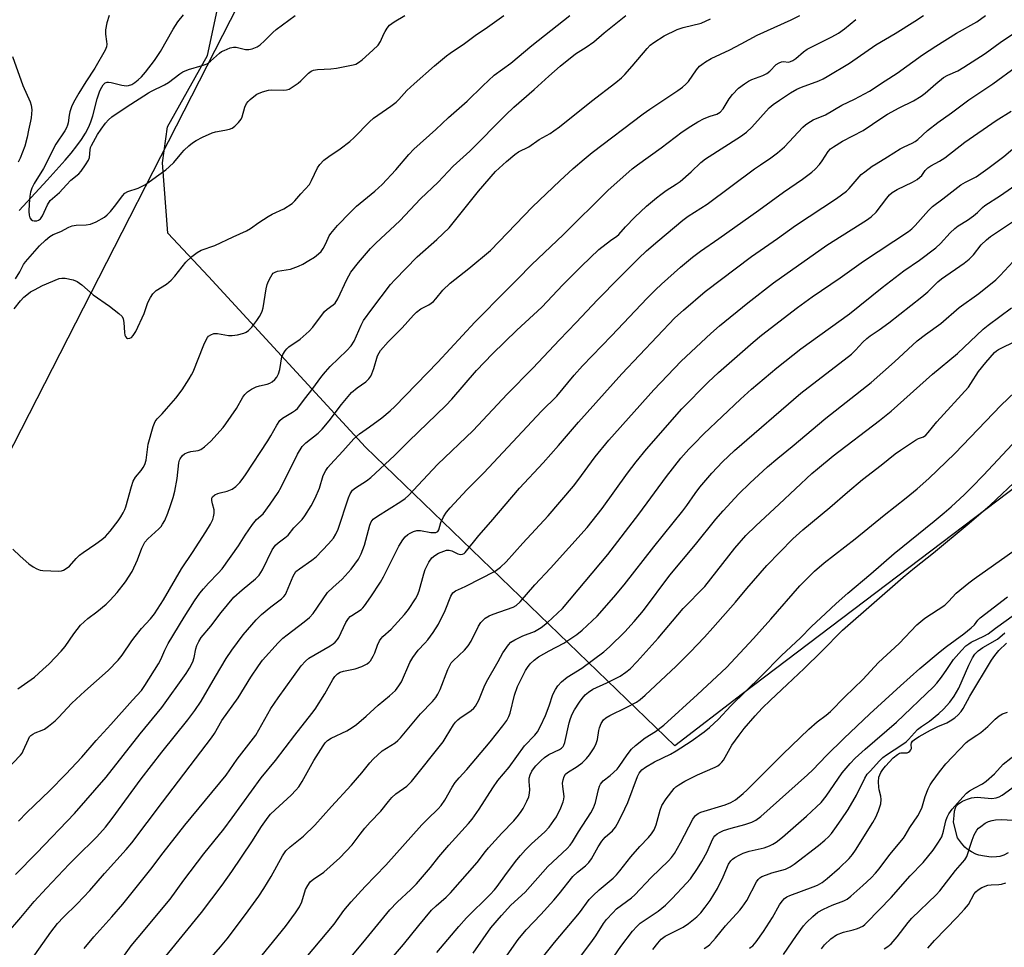
# Model space of a CAD drawing. Units: inches. Extents: x 1255769 to 1261769, y 573450 to 577451.
# Drawn here: x 1259636 to 1259943, y 575709 to 575999 of the extents above; entities that cross this region are included whole.
import ezdxf

# ---------------------------------------------------------------- set-up
doc = ezdxf.new("R2010")
doc.units = ezdxf.units.IN
doc.header["$MEASUREMENT"] = 0
for name, color, linetype in [('CULTRL-Pad', 6, 'Continuous'), ('HYDRO-Single Line Stream', 4, 'Continuous'), ('NTRL-Pasture Land', 2, 'Continuous'), ('NTRL-Trees', 3, 'Continuous'), ('Undefined', 1, 'Continuous')]:
    doc.layers.add(name, color=color, linetype=linetype)

msp = doc.modelspace()

# ---------------------------------------------------------------- linework, layer by layer
at = {"layer": 'CULTRL-Pad'}
msp.add_lwpolyline([(1259944.47, 575738.39), (1259943.12, 575737.73), (1259941.92, 575737.29), (1259940.81, 575737.12), (1259939.15, 575737.11), (1259937.08, 575737.34), (1259935.34, 575737.71), (1259934.42, 575738.05), (1259933.03, 575738.75), (1259931.71, 575739.57), (1259930.93, 575740.19), (1259929.85, 575741.45), (1259928.7, 575743.1), (1259927.4, 575747.98), (1259927.56, 575750.11), (1259927.74, 575751.4), (1259928.02, 575752.49), (1259928.33, 575753.13), (1259928.96, 575753.77), (1259930.25, 575754.57), (1259931.73, 575755.22), (1259933.05, 575755.63), (1259933.85, 575755.74), (1259934.76, 575755.76), (1259939.42, 575755.42), (1259940.78, 575755.57), (1259941.64, 575755.91), (1259942.56, 575756.45), (1259946.81, 575759.47)], dxfattribs=at)
at = {"layer": 'HYDRO-Single Line Stream'}
msp.add_lwpolyline([(1259635.5, 575939.06), (1259644.31, 575948.55), (1259649.93, 575954.73), (1259651.79, 575956.95), (1259653.58, 575959.24), (1259655, 575961.23), (1259656.26, 575963.21), (1259657.3, 575965.17), (1259657.97, 575966.75), (1259658.55, 575968.61), (1259659.94, 575973.93), (1259660.77, 575976.41), (1259661.32, 575977.57), (1259661.77, 575978.26), (1259662.44, 575978.91), (1259663, 575979.14), (1259663.43, 575979.16), (1259664.24, 575979.05), (1259667.6, 575978.17), (1259669.04, 575977.97), (1259669.69, 575978.06), (1259670.69, 575978.43), (1259671.7, 575979.04), (1259672.72, 575979.85), (1259673.72, 575980.81), (1259674.99, 575982.21), (1259677.86, 575985.86), (1259679.71, 575988.72), (1259683.66, 575995.69), (1259685.15, 575997.93), (1259686.83, 576000.13)], dxfattribs=at)
at = {"layer": 'NTRL-Pasture Land'}
msp.add_lwpolyline([(1260205.31, 575772.95), (1260137.62, 575860.45), (1260085.42, 575926.8), (1260062.58, 575950.65), (1259996.35, 575890.25), (1259861.46, 575788.13), (1259840.38, 575771.79), (1259743.71, 575865.13), (1259694.63, 575918.41), (1259681.94, 575931.93), (1259680.34, 575953.94), (1259681.82, 575965.19), (1259694.36, 575987.43), (1259700.55, 576016.23)], dxfattribs=at)
at = {"layer": 'NTRL-Trees'}
msp.add_lwpolyline([(1259713.49, 576022.09), (1259631.38, 575861.23), (1259503.12, 575729.3), (1259445.3, 575664.09), (1259409.67, 575634.05), (1259344.42, 575635.8), (1259285.37, 575667.79), (1259263.23, 575728.07), (1259284.74, 575797.36), (1259371.54, 575914.54), (1259410.61, 575970.97), (1259432.31, 575992.67), (1259464.61, 576026.34)], dxfattribs=at)
at = {"layer": 'Undefined'}
for points, elevation in [([(1259631.58, 575713.01), (1259636.08, 575718.22), (1259640.26, 575723.23), (1259644.03, 575727.34), (1259651.15, 575734.87), (1259653.19, 575736.97), (1259659.76, 575743.42), (1259662.48, 575746.47), (1259664.55, 575749.13), (1259673.63, 575761.5), (1259680.1, 575769.89), (1259688.25, 575779.95), (1259690.46, 575782.88), (1259692.41, 575785.84), (1259696.83, 575793.51), (1259700.21, 575799.07), (1259701.96, 575801.72), (1259705.47, 575806.46), (1259709.62, 575811.15), (1259711.25, 575812.89), (1259714.15, 575815.26), (1259717.44, 575817.74), (1259718.23, 575818.51), (1259718.69, 575819.12), (1259719.09, 575819.81), (1259721.12, 575824.81), (1259721.5, 575825.57), (1259721.99, 575826.24), (1259723.06, 575827.16), (1259726.92, 575829.83), (1259728.32, 575830.89), (1259732.19, 575834.95), (1259733.71, 575836.73), (1259734.48, 575837.93), (1259735.22, 575839.49), (1259738.36, 575849.3), (1259738.94, 575850.58), (1259739.7, 575851.69), (1259740.58, 575852.41), (1259744.03, 575854.6), (1259745.43, 575855.64), (1259752.79, 575862.49), (1259757.31, 575866.99), (1259768.8, 575878.11), (1259770.68, 575880.15), (1259778.43, 575889.06), (1259783.41, 575894.27), (1259790.97, 575901.65), (1259798.82, 575908.81), (1259805.4, 575915.84), (1259811.16, 575921.61), (1259816.66, 575926.84), (1259820.23, 575929.71), (1259822.24, 575931.02), (1259822.89, 575931.53), (1259824.96, 575933.99), (1259827.85, 575936.98), (1259831.53, 575940.36), (1259834.61, 575943.01), (1259835.94, 575944.08), (1259837.64, 575945.29), (1259840.82, 575947.28), (1259841.97, 575948.13), (1259845.5, 575951.13), (1259848.47, 575954.01), (1259849.9, 575955.2), (1259860.86, 575962.19), (1259862.74, 575963.54), (1259864.41, 575965.08), (1259869.81, 575971.08), (1259871.12, 575972.19), (1259873.04, 575973.56), (1259876.5, 575975.77), (1259878.48, 575976.9), (1259879.92, 575977.52), (1259885.34, 575979.59), (1259886.64, 575980.19), (1259887.9, 575980.9), (1259894.92, 575985.09), (1259903.17, 575990.83), (1259909.17, 575994.28), (1259915.29, 575998.16), (1259918.04, 576000)], 522), ([(1259633.57, 575833.26), (1259635.8, 575831.05), (1259638.51, 575828.72), (1259639.89, 575827.77), (1259641.09, 575827.11), (1259642.1, 575826.72), (1259642.95, 575826.58), (1259647.95, 575826.41), (1259648.8, 575826.52), (1259649.34, 575826.7), (1259650.58, 575827.41), (1259651.21, 575828), (1259653.31, 575830.39), (1259654.34, 575831.38), (1259655.48, 575832.22), (1259659.53, 575834.91), (1259661.38, 575836.27), (1259662.47, 575837.19), (1259663.94, 575838.86), (1259666.47, 575842.14), (1259667.33, 575843.35), (1259668.07, 575844.62), (1259668.58, 575845.68), (1259668.88, 575846.51), (1259670.62, 575852.82), (1259671.19, 575854.49), (1259671.89, 575855.77), (1259673.67, 575857.83), (1259674.28, 575858.73), (1259674.8, 575859.67), (1259675.16, 575861.02), (1259675.59, 575864.42), (1259675.88, 575866.05), (1259677.39, 575871.53), (1259678.01, 575873.19), (1259678.6, 575874), (1259680.2, 575875.53), (1259681.59, 575877.05), (1259684.44, 575880.44), (1259686.44, 575882.99), (1259688.66, 575886.42), (1259689.41, 575887.67), (1259689.9, 575888.7), (1259693.18, 575897.11), (1259693.9, 575898.69), (1259694.36, 575899.39), (1259694.73, 575899.75), (1259695.37, 575900.2), (1259696.32, 575900.6), (1259697.45, 575900.65), (1259700.94, 575900.03), (1259702.09, 575899.97), (1259703.77, 575900.24), (1259705.7, 575900.71), (1259706.46, 575901.03), (1259707.15, 575901.55), (1259708.18, 575902.6), (1259709.81, 575904.68), (1259710.66, 575905.9), (1259711.17, 575906.87), (1259711.46, 575907.63), (1259711.71, 575908.68), (1259712.69, 575914.54), (1259713.01, 575915.93), (1259713.45, 575917.02), (1259714.11, 575918.33), (1259714.56, 575919.06), (1259714.93, 575919.47), (1259715.48, 575919.83), (1259716.22, 575920.09), (1259720.3, 575920.74), (1259722.78, 575921.65), (1259724.1, 575922.27), (1259726.06, 575923.42), (1259727.75, 575924.48), (1259729.07, 575925.47), (1259729.84, 575926.25), (1259730.47, 575927.2), (1259731.3, 575928.72), (1259732.42, 575931.12), (1259732.86, 575931.88), (1259734.95, 575934.37), (1259738.89, 575938.4), (1259740.93, 575940.36), (1259746.63, 575945.06), (1259748.91, 575947.2), (1259753.17, 575951.8), (1259757.22, 575956.58), (1259758.82, 575958.25), (1259765.74, 575964.36), (1259769.63, 575968.08), (1259775.46, 575973.15), (1259780.36, 575977.94), (1259783.92, 575981.28), (1259789.13, 575985.04), (1259795.68, 575990.61), (1259807.57, 576000)], 512), ([(1259633.99, 575908.32), (1259635.98, 575910.8), (1259637.03, 575911.94), (1259637.93, 575912.73), (1259639.1, 575913.6), (1259640.32, 575914.31), (1259642.84, 575915.58), (1259648, 575917.76), (1259648.83, 575917.95), (1259649.93, 575917.9), (1259652.44, 575917.37), (1259653.61, 575916.91), (1259655.13, 575915.78), (1259658.61, 575912.7), (1259663.71, 575909.12), (1259666.71, 575906.87), (1259667.7, 575905.92), (1259668.03, 575905.2), (1259668.2, 575904.1), (1259668.42, 575900.91), (1259668.59, 575900.1), (1259668.78, 575899.64), (1259669.04, 575899.28), (1259669.41, 575899.09), (1259670.11, 575899.16), (1259670.58, 575899.41), (1259671.19, 575900), (1259671.94, 575901.27), (1259674.55, 575906.92), (1259675.71, 575910.3), (1259676.53, 575911.83), (1259677.32, 575913.03), (1259677.69, 575913.46), (1259678.35, 575914.01), (1259681.59, 575916.08), (1259683.06, 575917.27), (1259684.19, 575918.52), (1259687.64, 575922.87), (1259689.52, 575924.73), (1259691.11, 575925.95), (1259692.39, 575926.66), (1259696.68, 575928.07), (1259702.41, 575930.87), (1259706.6, 575932.72), (1259707.75, 575933.43), (1259710.38, 575935.35), (1259713.3, 575937.18), (1259714.55, 575937.87), (1259718.17, 575939.6), (1259720.85, 575941.24), (1259721.68, 575942.02), (1259723.49, 575944.29), (1259726.2, 575947.21), (1259726.89, 575948.44), (1259728.68, 575952.35), (1259729.45, 575953.43), (1259730.67, 575954.74), (1259732.23, 575955.92), (1259735.82, 575958.31), (1259738.86, 575960.65), (1259740.17, 575961.81), (1259745.02, 575966.74), (1259746.26, 575967.91), (1259751.61, 575971.62), (1259753.28, 575972.88), (1259754.11, 575973.7), (1259756.64, 575976.5), (1259758.88, 575978.63), (1259765.26, 575984.2), (1259769, 575987.33), (1259770.12, 575988.19), (1259774.6, 575991.19), (1259777.98, 575993.71), (1259781.85, 575996.36), (1259786.95, 576000)], 510), ([(1259634.37, 575917.66), (1259635.73, 575919.91), (1259636.86, 575922.14), (1259637.48, 575923.02), (1259641.9, 575928.02), (1259643.76, 575929.82), (1259645.08, 575930.97), (1259646.16, 575931.6), (1259648.52, 575932.47), (1259651.03, 575933.84), (1259652.06, 575934.29), (1259653.33, 575934.5), (1259656.43, 575934.55), (1259657.77, 575934.82), (1259659.6, 575935.46), (1259662.17, 575936.95), (1259663.06, 575937.7), (1259664.03, 575938.77), (1259665.69, 575940.8), (1259667.77, 575943.58), (1259668.52, 575944.41), (1259669.46, 575944.99), (1259672.73, 575946.05), (1259674.82, 575947.08), (1259675.77, 575947.69), (1259678.44, 575949.71), (1259681.33, 575951.74), (1259682.44, 575952.66), (1259683.89, 575954.05), (1259686.3, 575957.02), (1259687.08, 575957.88), (1259688.54, 575959.24), (1259689.64, 575960.14), (1259690.86, 575960.89), (1259692.81, 575961.94), (1259695.83, 575963.32), (1259696.91, 575963.64), (1259699.77, 575964.15), (1259701.23, 575964.5), (1259702.02, 575964.8), (1259702.9, 575965.34), (1259704.09, 575966.49), (1259704.9, 575967.58), (1259705.2, 575968.35), (1259705.99, 575971.29), (1259706.53, 575972.48), (1259707.08, 575973.13), (1259707.71, 575973.74), (1259708.82, 575974.69), (1259709.77, 575975.36), (1259711.58, 575976.14), (1259713.47, 575976.67), (1259714.33, 575976.73), (1259718.14, 575976.67), (1259719.02, 575976.75), (1259719.83, 575976.98), (1259720.81, 575977.52), (1259722.68, 575978.84), (1259723.54, 575979.56), (1259725.89, 575981.94), (1259726.78, 575982.59), (1259727.53, 575982.91), (1259728.69, 575983.08), (1259732.87, 575983.28), (1259734.64, 575983.47), (1259739.86, 575984.52), (1259740.69, 575984.79), (1259741.58, 575985.26), (1259742.71, 575986.14), (1259746.04, 575989.11), (1259747.68, 575990.72), (1259748.38, 575991.82), (1259749.43, 575994.22), (1259749.84, 575995), (1259750.51, 575995.99), (1259751.27, 575996.9), (1259751.93, 575997.48), (1259752.66, 575997.99), (1259755.97, 576000)], 508), ([(1259635.11, 575789.67), (1259640.28, 575793.31), (1259642.97, 575795.67), (1259644.88, 575797.48), (1259648.63, 575801.39), (1259649.94, 575802.87), (1259652.56, 575806.83), (1259654.74, 575809.55), (1259657.02, 575811.6), (1259659.8, 575813.69), (1259662.67, 575816.07), (1259663.93, 575817.31), (1259666.12, 575819.75), (1259668.7, 575823.09), (1259670.81, 575826.25), (1259672.54, 575829.95), (1259673.84, 575833.63), (1259674.83, 575835.41), (1259675.73, 575836.53), (1259679.13, 575839.61), (1259679.88, 575840.39), (1259680.36, 575841.04), (1259681, 575842.27), (1259681.97, 575844.55), (1259682.85, 575846.92), (1259683.63, 575849.38), (1259684.11, 575851.36), (1259684.88, 575855.3), (1259685.38, 575860.21), (1259685.61, 575861.02), (1259685.85, 575861.53), (1259686.53, 575862.48), (1259687.18, 575863.05), (1259688.12, 575863.49), (1259689.18, 575863.75), (1259691.48, 575864.11), (1259692.26, 575864.41), (1259693.43, 575865.25), (1259695.4, 575867.03), (1259699.21, 575871.26), (1259700.14, 575872.39), (1259703.46, 575877.19), (1259705.39, 575880.78), (1259706.02, 575881.6), (1259706.88, 575882.43), (1259708.06, 575883.24), (1259709.55, 575883.93), (1259710.64, 575884.27), (1259712.97, 575884.8), (1259713.84, 575885.09), (1259714.59, 575885.5), (1259715.39, 575886.21), (1259716.04, 575887.03), (1259716.55, 575888.01), (1259716.95, 575889.41), (1259717.59, 575893.31), (1259717.9, 575894.07), (1259718.65, 575895.24), (1259719.17, 575895.89), (1259719.78, 575896.45), (1259723.28, 575898.88), (1259726.14, 575901.33), (1259727.31, 575902.64), (1259730.91, 575907.48), (1259731.73, 575908.23), (1259733.61, 575909.54), (1259734.23, 575910.14), (1259735.06, 575911.48), (1259737.89, 575917.5), (1259739.19, 575919.81), (1259741.5, 575922.84), (1259745.31, 575927.18), (1259746.95, 575928.89), (1259754.47, 575935.87), (1259760.92, 575942.67), (1259766.41, 575947.9), (1259771.16, 575952.89), (1259776.27, 575957.58), (1259787.54, 575968.95), (1259790.08, 575971.36), (1259796.36, 575976.87), (1259800.96, 575981.05), (1259804.52, 575984.12), (1259809.32, 575988.02), (1259812.7, 575990.09), (1259815.01, 575991.73), (1259818.31, 575994.5), (1259825.08, 576000)], 514), ([(1259635.28, 575748.32), (1259637.93, 575751.01), (1259645.04, 575757.78), (1259650.16, 575762.94), (1259655.12, 575768.35), (1259659.54, 575773.52), (1259664.19, 575778.48), (1259670.89, 575786.14), (1259673.7, 575789.11), (1259674.82, 575790.7), (1259679.05, 575797.48), (1259679.75, 575798.77), (1259681.03, 575801.71), (1259682.1, 575803.75), (1259687.04, 575812.03), (1259690.29, 575817.12), (1259691.97, 575819.54), (1259693.08, 575820.91), (1259694.65, 575822.66), (1259697.69, 575825.73), (1259698.92, 575827.15), (1259704.02, 575834.26), (1259706.15, 575837.68), (1259708.44, 575840.93), (1259709.7, 575842.5), (1259711.74, 575844.32), (1259713.98, 575847.35), (1259716.41, 575850.99), (1259717.42, 575852.64), (1259722.5, 575862.91), (1259723.99, 575865.31), (1259725.12, 575866.5), (1259728.96, 575869.51), (1259730.21, 575870.7), (1259732.42, 575873.36), (1259736.18, 575878.4), (1259739.38, 575882.19), (1259741.14, 575883.67), (1259743.8, 575885.48), (1259744.76, 575886.42), (1259745.37, 575887.28), (1259745.75, 575888.07), (1259746.36, 575889.74), (1259747.51, 575893.63), (1259747.95, 575894.6), (1259748.38, 575895.29), (1259750.81, 575898.06), (1259755.14, 575902.45), (1259758.67, 575906.38), (1259759.67, 575907.31), (1259760.98, 575908.29), (1259763.5, 575909.61), (1259764.93, 575910.62), (1259765.74, 575911.45), (1259767.92, 575914.12), (1259770.15, 575916.33), (1259776, 575920.9), (1259782.81, 575926.58), (1259795.91, 575940.16), (1259804.38, 575948.36), (1259808.56, 575952.2), (1259812.01, 575955.11), (1259814.53, 575957.12), (1259830.48, 575969.21), (1259832.53, 575970.65), (1259841.32, 575976.51), (1259842.73, 575977.54), (1259843.84, 575978.49), (1259844.65, 575979.31), (1259847.17, 575982.99), (1259848.1, 575984.1), (1259848.75, 575984.67), (1259849.95, 575985.47), (1259851.7, 575986.51), (1259857.54, 575989.25), (1259861.12, 575991.09), (1259866.06, 575993.77), (1259876.67, 575998.61), (1259879.37, 576000)], 518), ([(1259637.98, 575702.98), (1259645.44, 575713.6), (1259647.54, 575716.33), (1259649.4, 575718.36), (1259653.67, 575722.47), (1259657.66, 575726.62), (1259662.24, 575732), (1259668.98, 575739.41), (1259670.76, 575741.55), (1259680.28, 575754.27), (1259695.64, 575774.36), (1259696.52, 575775.72), (1259698.84, 575779.77), (1259703.97, 575786.81), (1259707.87, 575793.25), (1259710.25, 575796.82), (1259711.54, 575798.56), (1259716.45, 575804), (1259717.88, 575805.47), (1259719.24, 575806.55), (1259724.61, 575810.53), (1259726.26, 575811.91), (1259727.33, 575813.22), (1259731.89, 575819.69), (1259733.53, 575821.34), (1259736.41, 575823.89), (1259739.29, 575827), (1259741.49, 575830.11), (1259742.42, 575831.86), (1259743.39, 575834.49), (1259745.09, 575840.81), (1259745.53, 575841.83), (1259746.1, 575842.59), (1259747.49, 575843.62), (1259754.77, 575848.16), (1259756.09, 575849.14), (1259757.15, 575850.08), (1259766.22, 575859.67), (1259777.33, 575870.33), (1259787.97, 575881.68), (1259796, 575889.77), (1259804.36, 575898.64), (1259809.58, 575904.07), (1259816.19, 575911.17), (1259823.07, 575918.16), (1259828.99, 575924.08), (1259831.45, 575926.43), (1259835.04, 575929.52), (1259842.8, 575936), (1259844.55, 575937.31), (1259850.49, 575941.03), (1259865.26, 575952.05), (1259867.07, 575953.33), (1259870.38, 575955.49), (1259872.45, 575957.04), (1259874.66, 575958.89), (1259880.31, 575965.04), (1259881.14, 575965.83), (1259881.85, 575966.36), (1259883.61, 575967.36), (1259887.42, 575968.95), (1259892.51, 575971.98), (1259896.43, 575973.81), (1259901.18, 575976.33), (1259906.05, 575979.59), (1259909.83, 575981.98), (1259917.75, 575987.63), (1259921.84, 575990.33), (1259928.38, 575994.39), (1259934.66, 575998.02), (1259937.45, 576000)], 524), ([(1259663.7, 576000), (1259662.88, 575997.7), (1259662.47, 575995.48), (1259662.46, 575994.14), (1259662.86, 575991.85), (1259662.92, 575990.98), (1259662.81, 575990.16), (1259662.45, 575989.09), (1259659.22, 575983.52), (1259656.38, 575979.22), (1259654.22, 575975.68), (1259652.52, 575972.73), (1259651.92, 575971.46), (1259651.38, 575969.9), (1259651.15, 575968.86), (1259650.88, 575966.44), (1259650.66, 575965.66), (1259650.33, 575964.91), (1259649.76, 575963.93), (1259646.94, 575959.72), (1259643.09, 575952.13), (1259640.17, 575947.49), (1259639.45, 575946.02), (1259639.07, 575944.81), (1259638.82, 575943.48), (1259638.65, 575941.18), (1259638.57, 575938.69), (1259638.67, 575937.58), (1259638.88, 575936.8), (1259639.26, 575936.19), (1259639.69, 575935.96), (1259640.21, 575935.86), (1259641.05, 575935.86), (1259641.58, 575936), (1259642.16, 575936.4), (1259642.78, 575937.34), (1259644.38, 575940.78), (1259645.26, 575942.13), (1259648.16, 575944.62), (1259650.27, 575947.04), (1259651.72, 575948.55), (1259654.16, 575950.47), (1259654.95, 575951.3), (1259656.29, 575953.28), (1259657.19, 575954.82), (1259657.46, 575955.64), (1259657.68, 575957.97), (1259657.86, 575958.75), (1259658.14, 575959.37), (1259660.04, 575962.76), (1259661.11, 575964.45), (1259662.47, 575966.33), (1259663.42, 575967.34), (1259664.46, 575968.26), (1259669, 575971.33), (1259675.96, 575975.78), (1259676.88, 575976.31), (1259680.89, 575978.3), (1259682.16, 575979.03), (1259685.69, 575981.71), (1259686.66, 575982.34), (1259688.47, 575983.12), (1259692.74, 575984.3), (1259694.23, 575984.9), (1259695.29, 575985.67), (1259698.08, 575988.17), (1259698.79, 575988.66), (1259699.55, 575989.06), (1259701.41, 575989.83), (1259702.49, 575990.08), (1259703.34, 575990.02), (1259706.19, 575989.37), (1259707.27, 575989.3), (1259708.33, 575989.51), (1259709.86, 575990.18), (1259710.82, 575990.84), (1259712.17, 575992.02), (1259714.79, 575994.67), (1259715.81, 575995.6), (1259721.72, 576000)], 506), ([(1259629.14, 575761.92), (1259635.9, 575768.92), (1259636.42, 575769.59), (1259636.82, 575770.27), (1259638.4, 575773.93), (1259638.81, 575774.65), (1259639.16, 575775.05), (1259639.82, 575775.53), (1259640.55, 575775.92), (1259642.71, 575776.68), (1259643.48, 575777.09), (1259644.67, 575777.96), (1259646.75, 575779.65), (1259647.8, 575780.66), (1259651.95, 575785.13), (1259656.01, 575788.89), (1259663.31, 575795.41), (1259666.45, 575798.56), (1259667.73, 575800.15), (1259670.77, 575804.61), (1259671.78, 575805.97), (1259673.78, 575808.44), (1259676.61, 575811.51), (1259677.81, 575813.1), (1259680.64, 575817.49), (1259686.22, 575827.14), (1259689.66, 575832.25), (1259693.83, 575838.65), (1259695.31, 575841.07), (1259696.06, 575842.57), (1259696.28, 575843.36), (1259696.44, 575844.43), (1259696.42, 575845.5), (1259695.88, 575847.39), (1259695.69, 575848.43), (1259695.72, 575849.15), (1259695.9, 575849.56), (1259696.64, 575850.19), (1259697.58, 575850.68), (1259698.35, 575850.91), (1259700.5, 575851.35), (1259702.08, 575852), (1259703.25, 575852.82), (1259704.5, 575854.09), (1259705.24, 575855.03), (1259706.26, 575856.51), (1259713.23, 575867.13), (1259714.16, 575868.63), (1259716, 575871.96), (1259716.97, 575873.43), (1259717.79, 575874.2), (1259720.96, 575876.05), (1259721.87, 575876.68), (1259722.49, 575877.25), (1259725.05, 575880.65), (1259726.99, 575883.04), (1259730.12, 575887.35), (1259731.19, 575888.7), (1259732.69, 575890.35), (1259737.87, 575895.28), (1259739.29, 575896.79), (1259740.16, 575898.25), (1259742.35, 575903.18), (1259743.13, 575904.64), (1259745.66, 575908.26), (1259751.49, 575915.91), (1259752.85, 575917.42), (1259759.86, 575924.55), (1259766.02, 575930.02), (1259769.85, 575933.67), (1259771.53, 575935.69), (1259779.02, 575945.13), (1259784.3, 575951.18), (1259787.74, 575954.36), (1259790.35, 575956.55), (1259791.53, 575957.33), (1259794.7, 575958.95), (1259797.94, 575961.19), (1259801.4, 575963.14), (1259802.57, 575963.89), (1259804.31, 575965.2), (1259814.29, 575973.22), (1259821.94, 575979), (1259823.68, 575980.51), (1259824.71, 575981.54), (1259827.06, 575984.16), (1259831.67, 575989.65), (1259832.68, 575990.64), (1259833.77, 575991.51), (1259837.05, 575993.56), (1259841.06, 575995.59), (1259842.99, 575996.2), (1259848.58, 575997.59), (1259851.5, 575998.88)], 516), ([(1259634.4, 575731.66), (1259641.06, 575738.44), (1259652.79, 575750.74), (1259662.71, 575762.02), (1259673.29, 575775.54), (1259680.1, 575783.81), (1259687.71, 575794.38), (1259688.79, 575796.08), (1259689.75, 575798.07), (1259690.19, 575799.38), (1259690.74, 575802.1), (1259691.03, 575803.16), (1259691.64, 575804.43), (1259692.42, 575805.64), (1259695.44, 575809.23), (1259698.59, 575813.5), (1259702.64, 575818.28), (1259705.24, 575820.61), (1259709.35, 575823.96), (1259710.47, 575825.15), (1259711.51, 575826.77), (1259714.57, 575833.05), (1259715.57, 575834.48), (1259716.42, 575835.25), (1259718.5, 575836.77), (1259719.52, 575837.69), (1259721.34, 575839.92), (1259723.89, 575842.58), (1259724.82, 575843.66), (1259726.79, 575846.84), (1259727.98, 575849.15), (1259729.37, 575852.36), (1259730.54, 575856.27), (1259731.34, 575857.81), (1259732, 575858.81), (1259732.75, 575859.74), (1259736.69, 575863.86), (1259740.11, 575867.75), (1259741.82, 575869.28), (1259745.01, 575871.43), (1259748.78, 575874.29), (1259751.44, 575876.5), (1259752.9, 575877.82), (1259766.32, 575891.66), (1259777.9, 575904.15), (1259787.73, 575914.16), (1259791.2, 575917.55), (1259795.62, 575922.04), (1259805.58, 575931.58), (1259819.44, 575945.3), (1259827.06, 575952.09), (1259828.67, 575953.35), (1259836.08, 575958.66), (1259842.68, 575963.57), (1259845.32, 575965.36), (1259847.54, 575966.73), (1259849.55, 575967.75), (1259851.37, 575968.53), (1259853.48, 575969.16), (1259854.53, 575969.75), (1259855.42, 575970.76), (1259857.31, 575973.9), (1259858.34, 575975.24), (1259860.25, 575977.29), (1259862.12, 575978.65), (1259863.34, 575979.43), (1259864.36, 575979.96), (1259867.85, 575981.2), (1259869.12, 575981.84), (1259870, 575982.55), (1259871.99, 575984.61), (1259872.91, 575985.21), (1259873.65, 575985.51), (1259874.15, 575985.62), (1259875.99, 575985.43), (1259876.49, 575985.56), (1259877.21, 575985.91), (1259878.14, 575986.54), (1259880.56, 575988.6), (1259881.74, 575989.39), (1259883.97, 575990.63), (1259889.43, 575993.24), (1259891.44, 575994.47), (1259893.37, 575995.82), (1259896.88, 575998.75)], 520), ([(1259655.79, 575708.52), (1259658.88, 575712.23), (1259664.48, 575718.43), (1259667.92, 575722.41), (1259676.64, 575733.34), (1259680.52, 575738.44), (1259687.25, 575747.04), (1259700.22, 575762.66), (1259703.64, 575767.69), (1259709.44, 575775.18), (1259714.16, 575783.46), (1259716.44, 575786.8), (1259723.67, 575796.83), (1259724.97, 575798.27), (1259726, 575799.19), (1259732.68, 575803.1), (1259733.63, 575803.72), (1259734.24, 575804.24), (1259734.93, 575805.01), (1259735.38, 575805.7), (1259737.63, 575810.36), (1259738.4, 575811.57), (1259738.98, 575812.2), (1259739.42, 575812.55), (1259742.33, 575814.42), (1259742.89, 575814.91), (1259743.45, 575815.55), (1259745.41, 575818.36), (1259748.43, 575823), (1259749.34, 575824.66), (1259754.15, 575834.21), (1259755.34, 575836.22), (1259756.07, 575837.11), (1259756.93, 575837.86), (1259757.65, 575838.3), (1259758.68, 575838.75), (1259759.75, 575839.06), (1259760.89, 575839.08), (1259764.16, 575838.51), (1259765.04, 575838.42), (1259765.7, 575838.48), (1259766.3, 575838.77), (1259766.66, 575839.33), (1259767.3, 575841.57), (1259768.11, 575843.39), (1259768.98, 575844.86), (1259770.12, 575846.2), (1259775.37, 575851.76), (1259780.67, 575857.06), (1259798.7, 575876.42), (1259803.45, 575881.1), (1259808.89, 575887.59), (1259811.48, 575890.52), (1259820.53, 575899.87), (1259831.75, 575911.66), (1259834.36, 575914.28), (1259836.22, 575916.02), (1259842.12, 575921.36), (1259845.87, 575924.5), (1259848.36, 575926.39), (1259854.1, 575930.29), (1259866.57, 575939.11), (1259874.28, 575944.77), (1259880.21, 575948.83), (1259883.17, 575951), (1259884.23, 575951.93), (1259885.51, 575953.44), (1259886.35, 575954.58), (1259888.21, 575957.47), (1259889, 575958.29), (1259889.89, 575958.97), (1259892.74, 575960.74), (1259899.14, 575964.06), (1259905.01, 575968.01), (1259906.77, 575969.11), (1259910.44, 575971.1), (1259914.87, 575973.33), (1259917.33, 575974.75), (1259918.58, 575975.67), (1259921.84, 575978.64), (1259924.27, 575980.56), (1259925.65, 575981.33), (1259928.74, 575982.71), (1259930.67, 575983.81), (1259937.25, 575988.11), (1259942.03, 575991.54), (1259946.18, 575994.34)], 526), ([(1259633.44, 575987.1), (1259636.65, 575978.11), (1259638.92, 575973), (1259639.32, 575971.91), (1259639.45, 575970.52), (1259639.25, 575967.99), (1259639.08, 575966.94), (1259638.43, 575964.18), (1259638.03, 575961.95), (1259637.27, 575959.09), (1259635.82, 575955.37), (1259635.19, 575954.18)], 508), ([(1259660.52, 575695.43), (1259670.57, 575709.34), (1259672.66, 575712), (1259682.66, 575723.99), (1259687.01, 575729.88), (1259693.25, 575738.08), (1259699.43, 575745.83), (1259702.11, 575749.35), (1259711.12, 575761.84), (1259715.56, 575767.23), (1259721.64, 575775.19), (1259726.96, 575781.89), (1259727.98, 575783.33), (1259731.05, 575788.13), (1259733.47, 575792.53), (1259734.1, 575793.51), (1259734.98, 575794.36), (1259735.83, 575794.81), (1259736.84, 575795.11), (1259740.46, 575795.85), (1259742.57, 575796.64), (1259744.25, 575797.5), (1259744.9, 575797.98), (1259745.29, 575798.38), (1259746.15, 575799.86), (1259746.62, 575800.93), (1259747.48, 575803.33), (1259748.13, 575804.65), (1259748.6, 575805.38), (1259749.16, 575806), (1259751.76, 575808.26), (1259755.95, 575812.86), (1259757.19, 575814.45), (1259759.34, 575817.71), (1259760, 575818.95), (1259760.49, 575820.23), (1259761.97, 575825.58), (1259762.41, 575826.93), (1259763.54, 575829.19), (1259764.48, 575830.57), (1259765.33, 575831.26), (1259766.57, 575831.97), (1259768.16, 575832.69), (1259769.05, 575832.93), (1259769.89, 575832.96), (1259770.7, 575832.79), (1259772.56, 575831.79), (1259773.28, 575831.56), (1259774.03, 575831.66), (1259774.5, 575831.91), (1259774.9, 575832.24), (1259779.17, 575837.55), (1259782.92, 575841.81), (1259791.84, 575852.28), (1259799.27, 575860.27), (1259804.05, 575865.6), (1259810.28, 575872.92), (1259823.76, 575887.99), (1259840.38, 575905.47), (1259843.07, 575907.94), (1259849.84, 575913.71), (1259864.26, 575924.71), (1259872.38, 575930.25), (1259878.08, 575934.37), (1259890.83, 575942.77), (1259892.44, 575943.92), (1259893.99, 575945.13), (1259894.82, 575945.89), (1259898.55, 575950.26), (1259899.67, 575951.17), (1259902.01, 575952.86), (1259903.22, 575953.67), (1259906.82, 575955.8), (1259910.74, 575958.27), (1259911.97, 575958.92), (1259914.53, 575960.09), (1259915.44, 575960.63), (1259916.26, 575961.26), (1259919.28, 575964), (1259922.48, 575966.52), (1259926.77, 575969.56), (1259932.23, 575973.62), (1259939.64, 575978.58), (1259947.13, 575983.99)], 528), ([(1259681.32, 575706.14), (1259692.45, 575719.83), (1259698.94, 575728.28), (1259702, 575732.55), (1259708.2, 575741.86), (1259711.27, 575746.69), (1259713.34, 575749.57), (1259714.09, 575750.47), (1259715.52, 575751.89), (1259720.53, 575756.47), (1259721.96, 575757.96), (1259722.85, 575759.04), (1259723.93, 575760.67), (1259727.63, 575767.23), (1259730.48, 575771.84), (1259731.14, 575772.77), (1259731.9, 575773.49), (1259732.97, 575774.26), (1259737.84, 575776.56), (1259739.53, 575777.55), (1259740.92, 575778.49), (1259743.97, 575781.1), (1259747.69, 575784.5), (1259751.24, 575787.45), (1259753.07, 575789.17), (1259754.18, 575790.55), (1259754.98, 575791.8), (1259757.62, 575797.87), (1259758.46, 575799.39), (1259760.19, 575801.77), (1259762.28, 575803.89), (1259763.18, 575804.94), (1259764.84, 575807.26), (1259766.54, 575809.87), (1259768.62, 575814.11), (1259770.38, 575818.56), (1259771.03, 575819.62), (1259771.83, 575820.29), (1259773.76, 575821.05), (1259775.09, 575821.68), (1259784.22, 575826.44), (1259785.94, 575827.63), (1259787.69, 575829.26), (1259792.85, 575835.09), (1259800.74, 575843.67), (1259808.69, 575852.98), (1259810.07, 575854.72), (1259815.44, 575862.1), (1259819.73, 575867.35), (1259833.79, 575883.05), (1259842.28, 575892), (1259851.6, 575900.64), (1259854.34, 575903.07), (1259863.17, 575910.22), (1259871.17, 575916.49), (1259887.87, 575928.17), (1259900.23, 575936.05), (1259901.67, 575937.05), (1259903.27, 575938.54), (1259906.58, 575942.94), (1259907.45, 575943.92), (1259908.29, 575944.64), (1259909.76, 575945.58), (1259914.59, 575947.94), (1259916.05, 575948.78), (1259916.9, 575949.45), (1259917.46, 575950.01), (1259918.57, 575951.59), (1259919.35, 575952.37), (1259920.3, 575952.97), (1259923.08, 575954.44), (1259924.69, 575955.45), (1259930.93, 575960.34), (1259940.72, 575967.19), (1259945.38, 575970.08)], 530), ([(1259686.23, 575695.14), (1259698.47, 575709.08), (1259700.49, 575711.58), (1259706.24, 575719.15), (1259710.41, 575724.91), (1259711.96, 575727.25), (1259714.23, 575731.05), (1259717.82, 575737.51), (1259718.88, 575739.05), (1259720.22, 575740.34), (1259724.37, 575743.64), (1259727.85, 575747.05), (1259733.05, 575752.87), (1259739.26, 575759.51), (1259742.59, 575763.44), (1259745.08, 575766.56), (1259746.07, 575767.64), (1259748.94, 575770.24), (1259752.94, 575772.78), (1259753.86, 575773.5), (1259754.7, 575774.33), (1259760.95, 575781.8), (1259764.66, 575785.72), (1259765.7, 575786.97), (1259766.28, 575787.93), (1259767.03, 575789.44), (1259769.43, 575795.65), (1259770.14, 575797.19), (1259770.53, 575797.76), (1259771.1, 575798.42), (1259774.68, 575801.76), (1259775.79, 575803.04), (1259776.71, 575804.52), (1259779.01, 575809.2), (1259779.73, 575810.35), (1259781.15, 575811.7), (1259782.31, 575812.48), (1259783.63, 575813.01), (1259789.85, 575815.12), (1259790.81, 575815.69), (1259792.06, 575816.82), (1259796.66, 575822.12), (1259801.52, 575827.35), (1259812.99, 575840), (1259817.65, 575846), (1259825.52, 575857.03), (1259828.24, 575860.54), (1259831.5, 575864.46), (1259842.56, 575877.06), (1259850.73, 575885.45), (1259854, 575888.46), (1259864.82, 575897.96), (1259867.45, 575900.09), (1259878.64, 575908.7), (1259883.27, 575912.07), (1259891.99, 575918.06), (1259899.27, 575923.2), (1259913.35, 575932.48), (1259914.39, 575933.37), (1259915.38, 575934.35), (1259919.6, 575939.04), (1259920.88, 575940.26), (1259924.09, 575942.69), (1259929.66, 575947.07), (1259931.1, 575947.94), (1259934.48, 575949.61), (1259938.18, 575952.21), (1259943.16, 575955.95), (1259948, 575960.1)], 532), ([(1259703.71, 575697.02), (1259718.7, 575715.41), (1259721.84, 575719.63), (1259723.13, 575721.57), (1259723.79, 575723.07), (1259725, 575726.96), (1259725.67, 575728.21), (1259726.48, 575729.37), (1259727.57, 575730.33), (1259729.63, 575731.62), (1259730.71, 575732.41), (1259735.71, 575736.87), (1259739.54, 575740.88), (1259742.02, 575744.29), (1259743.47, 575746.08), (1259745.16, 575748.01), (1259748.54, 575751.41), (1259750.89, 575754.49), (1259751.98, 575755.74), (1259753.2, 575756.84), (1259756.65, 575759.28), (1259758.13, 575760.67), (1259767.95, 575773.12), (1259768.97, 575774.67), (1259771.17, 575778.39), (1259771.79, 575779.26), (1259772.52, 575780), (1259773.19, 575780.52), (1259776.69, 575782.83), (1259777.55, 575783.59), (1259778.09, 575784.27), (1259779.08, 575786.07), (1259780.78, 575790.31), (1259781.52, 575791.83), (1259785.13, 575798.16), (1259786.6, 575800.9), (1259788.4, 575803.41), (1259789.17, 575804.21), (1259790.41, 575804.99), (1259792.85, 575806.15), (1259796.51, 575807.56), (1259798.63, 575808.76), (1259800.61, 575810.4), (1259805.31, 575814.77), (1259819.46, 575831.65), (1259829.11, 575844.2), (1259837.71, 575855.99), (1259842.26, 575861.72), (1259844.76, 575864.54), (1259846.35, 575866.21), (1259849.43, 575869.26), (1259860.87, 575880.11), (1259864.29, 575883.2), (1259872.19, 575889.94), (1259879.69, 575895.8), (1259894.94, 575906.75), (1259905.17, 575915.04), (1259911.93, 575920.17), (1259916.75, 575923.54), (1259921.84, 575927.38), (1259923.38, 575928.71), (1259926.37, 575932.03), (1259927.79, 575933.39), (1259928.9, 575934.24), (1259931.8, 575936.06), (1259933.62, 575937.36), (1259934.91, 575938.42), (1259936.51, 575940.01), (1259937.19, 575940.57), (1259942.08, 575943.77), (1259951.32, 575950.18)], 534), ([(1259722.97, 575703.14), (1259733.89, 575716.17), (1259737, 575720.44), (1259739.25, 575723.16), (1259743.67, 575727.93), (1259750.1, 575734.55), (1259761.35, 575747.15), (1259763.09, 575748.96), (1259766.39, 575752.15), (1259767.35, 575753.21), (1259768.51, 575754.9), (1259770.76, 575758.97), (1259771.73, 575760.34), (1259772.98, 575761.86), (1259775.35, 575764.45), (1259782.67, 575773.05), (1259786.66, 575778.11), (1259787.87, 575779.77), (1259788.5, 575780.98), (1259788.89, 575782.02), (1259790.29, 575787.62), (1259791.23, 575790.42), (1259792, 575792.05), (1259793.74, 575795.32), (1259794.33, 575796.28), (1259795.14, 575797.4), (1259796.36, 575798.6), (1259797.75, 575799.64), (1259801.12, 575801.52), (1259805.72, 575803.93), (1259809.78, 575806.6), (1259811.37, 575807.92), (1259816.07, 575812.36), (1259821.33, 575818.3), (1259824.48, 575822.1), (1259833.79, 575834.02), (1259842.82, 575845.22), (1259844.09, 575846.93), (1259846.68, 575850.69), (1259848.17, 575852.67), (1259851.93, 575857.05), (1259855.2, 575860.5), (1259859.04, 575864.08), (1259879.76, 575881.95), (1259895.55, 575894.21), (1259896.76, 575895.38), (1259899.08, 575897.94), (1259900.28, 575899.04), (1259901.36, 575899.86), (1259904.22, 575901.73), (1259907.22, 575903.92), (1259917.53, 575912.11), (1259919.36, 575913.63), (1259922.47, 575916.73), (1259923.61, 575917.72), (1259930.72, 575922.63), (1259932.33, 575923.82), (1259933.62, 575925.17), (1259936.07, 575928.34), (1259937.69, 575929.86), (1259939.01, 575930.92), (1259946.78, 575936.15)], 536), ([(1259726.61, 575690.84), (1259742.92, 575710.26), (1259751.3, 575720.59), (1259753.57, 575723.01), (1259757.88, 575726.92), (1259759.7, 575728.7), (1259764.07, 575733.84), (1259766.66, 575737.16), (1259769.71, 575740.83), (1259775.89, 575747.59), (1259777.01, 575748.9), (1259779.25, 575752.07), (1259783.47, 575758.7), (1259785.06, 575760.97), (1259788.58, 575765.16), (1259793.39, 575771.88), (1259796.59, 575775.14), (1259797.48, 575776.22), (1259798.41, 575777.97), (1259799.91, 575781.36), (1259801.08, 575784.29), (1259802.26, 575787.89), (1259803.03, 575789.41), (1259803.8, 575790.6), (1259804.99, 575791.84), (1259806.75, 575793.33), (1259811.29, 575796.06), (1259818.18, 575801.15), (1259819.93, 575802.71), (1259824.7, 575807.43), (1259827.65, 575810.71), (1259830.54, 575814.15), (1259838.77, 575825.17), (1259846.77, 575834.7), (1259853.14, 575842.63), (1259855.43, 575845.29), (1259860.39, 575850.55), (1259863.79, 575853.88), (1259869.34, 575858.99), (1259872.5, 575861.67), (1259877.02, 575865.32), (1259887.57, 575874.18), (1259901.65, 575885.28), (1259908.93, 575891.8), (1259916.01, 575898.3), (1259918.67, 575900.34), (1259923.42, 575903.7), (1259929.14, 575908.79), (1259935.27, 575913.15), (1259940.62, 575917.41), (1259941.97, 575918.72), (1259947.38, 575924.61)], 538), ([(1259748.05, 575701.04), (1259755.62, 575709.79), (1259760.42, 575715.74), (1259764.38, 575720.49), (1259765.77, 575721.89), (1259768.92, 575724.56), (1259770.27, 575725.95), (1259778.65, 575735.44), (1259781.19, 575738.86), (1259782.11, 575739.98), (1259786.32, 575744.59), (1259790.07, 575748.43), (1259791.53, 575750.18), (1259792.36, 575751.32), (1259792.95, 575752.29), (1259794.15, 575754.58), (1259794.7, 575755.9), (1259794.95, 575757.04), (1259795.06, 575758.21), (1259794.84, 575760.73), (1259794.87, 575761.7), (1259795.13, 575762.73), (1259795.68, 575763.95), (1259796.16, 575764.66), (1259796.94, 575765.54), (1259798.6, 575767.25), (1259799.64, 575768.2), (1259801.03, 575769.11), (1259804.33, 575770.7), (1259804.95, 575771.12), (1259805.46, 575771.66), (1259805.72, 575772.07), (1259806.02, 575772.85), (1259807.37, 575779.01), (1259807.79, 575780.39), (1259808.31, 575781.72), (1259809.02, 575783.05), (1259810.56, 575785.44), (1259811.39, 575786.61), (1259812.35, 575787.72), (1259813.39, 575788.62), (1259814.75, 575789.51), (1259819.11, 575791.52), (1259823.24, 575793.61), (1259825.06, 575794.86), (1259826.36, 575795.93), (1259828.6, 575798.15), (1259835.11, 575805.42), (1259842.97, 575814.75), (1259849.72, 575821.62), (1259859.06, 575833.58), (1259862.58, 575837.51), (1259865.64, 575840.52), (1259872.96, 575847.29), (1259883.13, 575856.86), (1259884.87, 575858.4), (1259889.8, 575862.39), (1259904.24, 575873.45), (1259907.95, 575876.41), (1259920.85, 575887.94), (1259928.65, 575894.36), (1259936.62, 575901.98), (1259938.28, 575903.28), (1259945.5, 575908.61)], 540), ([(1259766.02, 575707.31), (1259772.84, 575715.43), (1259775.31, 575718.1), (1259782.69, 575725.42), (1259784.01, 575726.82), (1259784.84, 575727.87), (1259787.79, 575731.99), (1259791.02, 575736.23), (1259792.15, 575737.6), (1259793.74, 575739.36), (1259795.61, 575741.25), (1259799.78, 575744.93), (1259801.06, 575746.42), (1259802.57, 575748.49), (1259803.35, 575749.71), (1259804.73, 575752.52), (1259805.47, 575754.35), (1259805.67, 575755.21), (1259805.74, 575756.06), (1259805.35, 575759.11), (1259805.31, 575760.19), (1259805.45, 575761.27), (1259805.74, 575762.28), (1259806.2, 575762.95), (1259806.84, 575763.53), (1259809.85, 575765.4), (1259811.37, 575766.56), (1259812.78, 575767.9), (1259813.67, 575769.04), (1259815.12, 575771.25), (1259815.81, 575772.53), (1259816.17, 575773.78), (1259816.57, 575776.63), (1259816.77, 575777.48), (1259817.3, 575778.82), (1259818.06, 575779.91), (1259818.83, 575780.6), (1259820.02, 575781.32), (1259825.17, 575783.83), (1259828.33, 575785.48), (1259829.55, 575786.3), (1259831.05, 575787.62), (1259840.74, 575796.68), (1259845.16, 575801.13), (1259849.57, 575805.77), (1259852.27, 575808.7), (1259859.26, 575816.68), (1259862.83, 575821.01), (1259869.06, 575828.21), (1259877.23, 575836.48), (1259880.38, 575839.34), (1259888.8, 575846.23), (1259894.26, 575851.03), (1259898.94, 575854.98), (1259904.83, 575859.51), (1259909.22, 575863.03), (1259910.88, 575864.24), (1259915.49, 575867.28), (1259916.5, 575867.82), (1259918.06, 575868.4), (1259918.79, 575868.88), (1259919.54, 575869.67), (1259922.22, 575873.07), (1259932.05, 575883.91), (1259932.83, 575884.99), (1259935.26, 575888.77), (1259937.47, 575891.55), (1259940.17, 575894.68), (1259940.8, 575895.24), (1259941.49, 575895.68), (1259947.15, 575898.39)], 542), ([(1259777.34, 575707.11), (1259782.92, 575714.96), (1259786.17, 575718.83), (1259789.17, 575722.03), (1259793.62, 575726.16), (1259800.69, 575734.15), (1259806.71, 575739.81), (1259807.65, 575740.78), (1259808.41, 575741.81), (1259810.25, 575744.98), (1259814.07, 575750.95), (1259814.96, 575752.49), (1259815.6, 575754.1), (1259816.46, 575758.15), (1259816.77, 575759.19), (1259817.11, 575759.9), (1259818.01, 575760.88), (1259820.2, 575762.52), (1259822.29, 575764.51), (1259823.01, 575765.43), (1259825.45, 575769.07), (1259826.81, 575770.8), (1259828.11, 575771.96), (1259831.07, 575774.3), (1259834.34, 575776.31), (1259836.92, 575778.26), (1259847.48, 575787.88), (1259856.45, 575796.35), (1259864.93, 575805.36), (1259870.34, 575811.37), (1259879.42, 575821.78), (1259884.03, 575826.42), (1259887.02, 575828.97), (1259896.66, 575836.5), (1259905.75, 575843.91), (1259912.62, 575849.28), (1259916.08, 575852.1), (1259919.67, 575855.33), (1259927.8, 575863.16), (1259942.27, 575878.23), (1259946.55, 575882.35)], 544), ([(1259785.02, 575702.27), (1259791.45, 575711.38), (1259793.88, 575714.37), (1259798.48, 575719.12), (1259802.58, 575723.64), (1259804.18, 575725.57), (1259808.49, 575731.06), (1259809.94, 575732.42), (1259812.47, 575734.33), (1259813.47, 575735.37), (1259814.27, 575736.57), (1259816.44, 575740.34), (1259817.6, 575742.07), (1259818.64, 575743.26), (1259820.92, 575745.33), (1259821.78, 575746.39), (1259822.38, 575747.35), (1259823.84, 575750.14), (1259825.67, 575754.15), (1259828.72, 575762.26), (1259829.26, 575763.26), (1259830.09, 575764.32), (1259831.2, 575765.2), (1259833.95, 575766.86), (1259838.96, 575769.24), (1259840.75, 575770.25), (1259845.42, 575773.28), (1259849.52, 575776.19), (1259851.21, 575777.54), (1259853.95, 575780.17), (1259857.86, 575784.29), (1259867.29, 575793.61), (1259873.68, 575800.06), (1259879.58, 575805.58), (1259883.08, 575809.15), (1259887.46, 575813.12), (1259890.75, 575816.27), (1259894.39, 575819.51), (1259901.61, 575825.57), (1259908.84, 575831.93), (1259921.32, 575841.96), (1259924.47, 575844.59), (1259926.67, 575846.51), (1259930.81, 575850.39), (1259933.1, 575852.6), (1259936.78, 575856.36), (1259947.2, 575867.5)], 546), ([(1259799.44, 575706.29), (1259802.76, 575710.41), (1259810.59, 575719.71), (1259813.61, 575723.84), (1259814.81, 575725.1), (1259816.71, 575726.85), (1259821.09, 575730.55), (1259822.14, 575731.53), (1259823.21, 575732.78), (1259826.64, 575737.13), (1259829.46, 575740.38), (1259832.11, 575743.22), (1259833.08, 575744.35), (1259833.86, 575745.59), (1259834.56, 575747.21), (1259835.81, 575751.79), (1259836.3, 575753.16), (1259837.6, 575755.29), (1259840.11, 575758.47), (1259840.71, 575759.05), (1259841.56, 575759.69), (1259843.5, 575760.83), (1259847.39, 575762.79), (1259853, 575765.17), (1259853.76, 575765.57), (1259854.44, 575766.08), (1259855.05, 575766.71), (1259855.58, 575767.41), (1259858.17, 575772.01), (1259860.41, 575775.19), (1259862.03, 575777.3), (1259865.44, 575781.25), (1259867.65, 575783.57), (1259870.26, 575786.11), (1259875.4, 575791.03), (1259880.78, 575795.99), (1259886.22, 575801.35), (1259892.78, 575808.01), (1259911.7, 575824.56), (1259915.21, 575827.48), (1259921.2, 575832.17), (1259932.32, 575841.43), (1259938.81, 575847), (1259948.17, 575855.73)], 548), ([(1259804.5, 575697.6), (1259814.12, 575710.26), (1259815.65, 575712.47), (1259818.03, 575716.3), (1259819, 575717.6), (1259820.94, 575719.72), (1259822.15, 575720.93), (1259826.78, 575724.33), (1259827.85, 575725.26), (1259833, 575730.72), (1259838.4, 575735.91), (1259839.34, 575736.91), (1259840.24, 575738.23), (1259842.11, 575741.58), (1259846, 575748.91), (1259846.47, 575749.64), (1259846.84, 575750.05), (1259847.69, 575750.72), (1259848.49, 575751.09), (1259856.04, 575753.45), (1259857.84, 575754.15), (1259859.28, 575755), (1259861.71, 575756.98), (1259862.99, 575758.14), (1259874.14, 575769.2), (1259882.25, 575777.07), (1259884.81, 575779.34), (1259887.67, 575781.42), (1259888.93, 575782.52), (1259893.42, 575787.1), (1259899.06, 575792.6), (1259903.95, 575797.86), (1259910.44, 575803.8), (1259916, 575809.62), (1259918.43, 575811.7), (1259924.68, 575815.76), (1259925.86, 575816.89), (1259928.21, 575819.54), (1259932.22, 575822.8), (1259933.85, 575824.02), (1259950.17, 575835.57)], 550), ([(1259810.29, 575690.05), (1259823.53, 575709.12), (1259827.12, 575713.9), (1259828.5, 575715.41), (1259829.57, 575716.4), (1259831.35, 575717.69), (1259835.11, 575720.17), (1259837.46, 575722.12), (1259839.53, 575724.14), (1259844.03, 575728.9), (1259845.2, 575730.25), (1259847.48, 575733.48), (1259848.82, 575735.68), (1259850.48, 575738.73), (1259852.1, 575742.59), (1259852.52, 575743.31), (1259852.88, 575743.74), (1259853.55, 575744.31), (1259854.29, 575744.8), (1259855.58, 575745.37), (1259857.99, 575746.14), (1259862.17, 575747.27), (1259864.42, 575748.01), (1259865.65, 575748.64), (1259867.23, 575749.73), (1259881.84, 575762.8), (1259883.45, 575764.39), (1259887.72, 575768.84), (1259893.18, 575774.17), (1259901.25, 575781.8), (1259910.86, 575790.6), (1259916.88, 575795.97), (1259923.22, 575801.28), (1259925.19, 575802.82), (1259930.59, 575806.8), (1259932.97, 575808.68), (1259933.93, 575809.63), (1259935.02, 575811.09), (1259935.73, 575811.84), (1259944.28, 575818.42)], 552), ([(1259833.53, 575708.22), (1259835.01, 575710.22), (1259836.12, 575711.42), (1259837.34, 575712.34), (1259842.97, 575715.21), (1259844.64, 575716.3), (1259847.25, 575718.46), (1259848.43, 575719.72), (1259849.88, 575721.46), (1259851.35, 575723.52), (1259853.7, 575727.32), (1259855.41, 575730.92), (1259857.14, 575734.86), (1259857.8, 575735.92), (1259858.37, 575736.44), (1259859.09, 575736.93), (1259860.61, 575737.81), (1259861.67, 575738.32), (1259863.56, 575738.9), (1259868.23, 575740), (1259869.88, 575740.62), (1259870.94, 575741.16), (1259871.96, 575741.78), (1259874, 575743.31), (1259881.47, 575749.86), (1259884.65, 575752.79), (1259886.02, 575754.16), (1259887.61, 575756.14), (1259892.67, 575763.42), (1259895.1, 575766.28), (1259896.66, 575767.96), (1259899.78, 575770.84), (1259909.63, 575779.23), (1259921.15, 575790.22), (1259922.24, 575791.46), (1259923.61, 575793.31), (1259925.33, 575795.7), (1259927.41, 575798.81), (1259929.88, 575801.62), (1259931.29, 575803.05), (1259932.18, 575803.74), (1259932.92, 575804.19), (1259936.92, 575806.12), (1259938.21, 575806.84), (1259940.51, 575808.6), (1259946.48, 575812.81)], 554), ([(1259849.51, 575708.52), (1259850.65, 575709.27), (1259851.3, 575709.8), (1259853.09, 575711.77), (1259856.15, 575715.63), (1259860.62, 575720.51), (1259861.35, 575721.41), (1259862.81, 575723.58), (1259865.88, 575729.41), (1259866.37, 575730.08), (1259866.88, 575730.57), (1259867.58, 575731), (1259868.95, 575731.56), (1259870.65, 575732.14), (1259874.92, 575733.35), (1259876.39, 575734.02), (1259877.59, 575734.86), (1259885.19, 575740.71), (1259887.24, 575742.41), (1259888.32, 575743.42), (1259889.28, 575744.49), (1259890.34, 575745.88), (1259892.36, 575748.73), (1259894.46, 575751.91), (1259897.15, 575756.43), (1259899.69, 575761.71), (1259900.48, 575762.94), (1259901.43, 575764.06), (1259904.23, 575767.1), (1259905.34, 575768.18), (1259906.48, 575769.05), (1259911.25, 575772.13), (1259912.61, 575773.11), (1259913.37, 575773.82), (1259916.2, 575776.89), (1259917.45, 575777.89), (1259919.94, 575779.56), (1259922.82, 575781.92), (1259924.3, 575783.28), (1259926.25, 575785.44), (1259927.58, 575787.36), (1259929.09, 575789.84), (1259932.17, 575796.99), (1259933.31, 575799.28), (1259934.08, 575800.47), (1259935.11, 575801.52), (1259936.52, 575802.52), (1259941.1, 575805.11), (1259943.44, 575807.17)], 556), ([(1259863.64, 575708.64), (1259864.13, 575708.91), (1259864.72, 575709.38), (1259865.77, 575710.62), (1259868.04, 575713.87), (1259870.81, 575718.25), (1259873.04, 575722.17), (1259873.87, 575723.35), (1259874.64, 575724.17), (1259875.3, 575724.63), (1259876.27, 575725.14), (1259883.61, 575727.78), (1259884.9, 575728.36), (1259886.33, 575729.19), (1259887.92, 575730.35), (1259891.81, 575733.75), (1259894.76, 575736.62), (1259895.88, 575737.88), (1259896.84, 575739.3), (1259902.19, 575747.88), (1259903.12, 575749.6), (1259903.97, 575751.51), (1259904.66, 575753.7), (1259904.85, 575755.06), (1259904.72, 575756.12), (1259904.21, 575758.09), (1259904.06, 575758.94), (1259904.01, 575760.63), (1259904.12, 575762.02), (1259904.36, 575762.8), (1259904.72, 575763.55), (1259905.31, 575764.46), (1259906.16, 575765.51), (1259908.6, 575768.09), (1259909.88, 575769.17), (1259910.54, 575769.52), (1259911, 575769.65), (1259912.41, 575769.61), (1259912.89, 575769.69), (1259913.36, 575769.91), (1259913.77, 575770.22), (1259914.08, 575770.61), (1259914.24, 575771.04), (1259914.23, 575772.27), (1259914.33, 575772.76), (1259914.64, 575773.27), (1259915.24, 575773.8), (1259916.68, 575774.71), (1259920.17, 575776.73), (1259922.5, 575777.83), (1259925.37, 575779.07), (1259926.38, 575779.6), (1259927.79, 575780.55), (1259928.83, 575781.52), (1259929.78, 575782.58), (1259930.44, 575783.53), (1259932.5, 575787.38), (1259939.25, 575798.63), (1259940.29, 575800.04), (1259941.61, 575801.62), (1259943.92, 575803.86)], 558), ([(1259874.33, 575706.71), (1259878.36, 575712.59), (1259880.58, 575715.59), (1259881.51, 575716.69), (1259883.46, 575718.52), (1259885.06, 575719.84), (1259886.81, 575720.83), (1259889.48, 575722.04), (1259893.19, 575723.42), (1259894.22, 575723.97), (1259895.36, 575724.87), (1259899.1, 575728.17), (1259901.69, 575730.61), (1259903.06, 575732.04), (1259904.16, 575733.39), (1259907.5, 575737.87), (1259911.74, 575742.96), (1259912.35, 575743.87), (1259913.8, 575746.38), (1259916.24, 575749.94), (1259917.5, 575752.36), (1259918.58, 575755.99), (1259919.5, 575758.37), (1259920.1, 575759.65), (1259920.74, 575760.64), (1259923.01, 575763.72), (1259925.06, 575766.2), (1259931.33, 575772.86), (1259932.28, 575773.61), (1259934.72, 575775.12), (1259935.89, 575776), (1259938.15, 575777.9), (1259940.47, 575780.2), (1259941.71, 575781.26), (1259942.67, 575781.82), (1259944.28, 575782.39)], 560), ([(1259886.12, 575708.4), (1259887.11, 575709.68), (1259889.13, 575711.59), (1259890.9, 575712.82), (1259893.07, 575713.65), (1259896.07, 575714.33), (1259897.45, 575714.81), (1259899.03, 575715.56), (1259899.74, 575716.07), (1259900.38, 575716.67), (1259907.98, 575724.46), (1259913.83, 575731.25), (1259917.92, 575735.38), (1259921.09, 575739.29), (1259922.73, 575741.7), (1259923.73, 575743.46), (1259924.29, 575745.21), (1259924.99, 575748.43), (1259925.42, 575749.52), (1259925.96, 575750.57), (1259926.99, 575752.01), (1259930.27, 575755.76), (1259931.48, 575757.03), (1259932.37, 575757.75), (1259934.09, 575758.76), (1259936.51, 575759.95), (1259937.65, 575760.76), (1259940.2, 575763.07), (1259942.9, 575766.09), (1259947.7, 575769.81)], 562), ([(1259905.71, 575708.38), (1259906.86, 575709.11), (1259907.89, 575709.98), (1259909.78, 575712.2), (1259913.23, 575716.67), (1259914.36, 575718.01), (1259921.95, 575725.27), (1259923.15, 575726.51), (1259928.06, 575732.95), (1259930.94, 575736.26), (1259931.53, 575737.32), (1259933.19, 575742.38), (1259933.83, 575744.06), (1259934.72, 575745.47), (1259935.26, 575746.1), (1259935.9, 575746.68), (1259937.34, 575747.67), (1259938.36, 575748.22), (1259939.44, 575748.56), (1259940.56, 575748.77), (1259942.32, 575748.81), (1259951.55, 575748.29)], 564), ([(1259919.37, 575708.59), (1259921.43, 575711.03), (1259928.6, 575718.28), (1259930.89, 575720.78), (1259932.06, 575722.33), (1259933.85, 575725.59), (1259934.42, 575726.25), (1259935.08, 575726.83), (1259936.28, 575727.57), (1259938.08, 575728.27), (1259939.19, 575728.47), (1259941.56, 575728.53), (1259942.39, 575728.62), (1259943.8, 575729.01)], 566)]:
    msp.add_lwpolyline(points, dxfattribs=dict(at, elevation=elevation))

doc.saveas('drawing.dxf')
